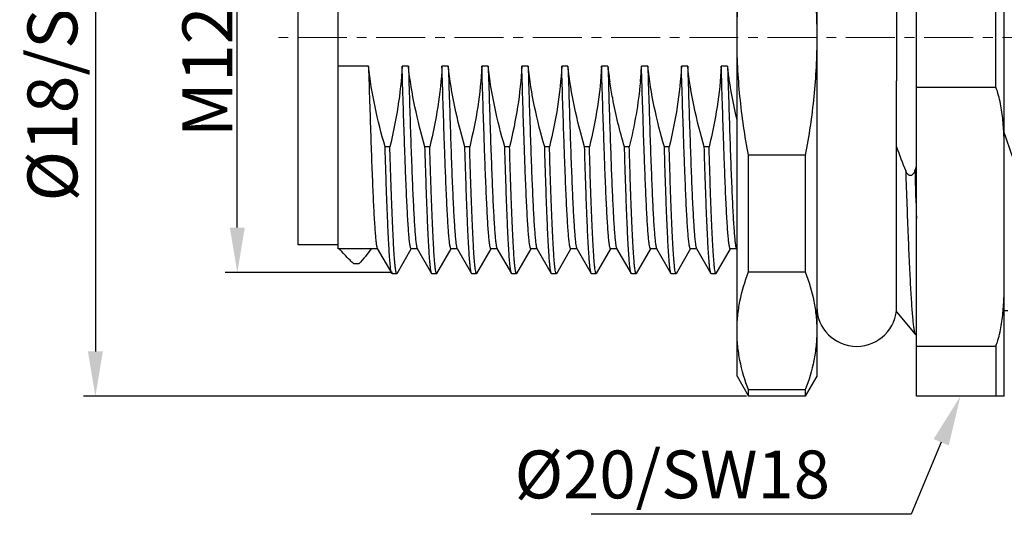
# Model space of a CAD drawing. Units: millimetres. Extents: x 2227 to 2375, y 635 to 742.
# Drawn here: x 2270 to 2295, y 676 to 688 of the extents above; entities that cross this region are included whole.
import ezdxf
from ezdxf import colors
from ezdxf.entities.mleader import LeaderData, LeaderLine
from ezdxf.math import Vec2, Vec3

# ---------------------------------------------------------------- set-up
doc = ezdxf.new("R2010")
doc.units = ezdxf.units.MM
doc.header["$LTSCALE"] = 65.395
doc.header["$PDMODE"] = 3
doc.header["$PDSIZE"] = 8
doc.linetypes.add('CENTER', pattern=[0.6, 0.375, -0.075, 0.075, -0.075])
doc.layers.get('0').update_dxf_attribs({"linetype": 'CONTINUOUS', "lineweight": 30})
doc.layers.get('Defpoints').update_dxf_attribs({"linetype": 'CONTINUOUS'})
doc.layers.add('center', color=1, linetype='CENTER', lineweight=0)
doc.layers.add('Dim', color=3, linetype='CONTINUOUS', lineweight=15)
doc.styles.add('Romans字体', font='romans.shx', dxfattribs={"width": 0.75})
doc.dimstyles.new('01', dxfattribs={"dimscale": 0.25, "dimtxt": 5, "dimasz": 4.5, "dimexe": 1.2, "dimexo": 0.2, "dimgap": 0.5, "dimtad": 1, "dimdsep": 46, "dimtxsty": 'Romans字体', "dimcen": 0, "dimclrd": 1, "dimclre": 6, "dimclrt": 4, "dimazin": 2, "dimtfac": 1, "dimtofl": 0, "dimtmove": 0, "dimatfit": 3, "dimfxl": 1, "dimtolj": 1, "dimtzin": 0, "dimarcsym": 0})

# ---------------------------------------------------------------- blocks, each defined once
blk = doc.blocks.new('*D15')
at = {"layer": 'Defpoints', "color": 0, "lineweight": 5, "transparency": 16777216}
for p in [(2275.295, 693.765), (2278.733, 693.765), (2279.233, 681.915)]:
    blk.add_point(p, dxfattribs=at)
at = {"layer": 'Dim', "color": 6, "lineweight": -2, "transparency": 16777216}
for p, q in [((2278.683, 693.765), (2274.995, 693.765)), ((2279.183, 681.915), (2274.995, 681.915))]:
    blk.add_line(p, q, dxfattribs=at)
at = {"layer": 'Dim', "color": 1, "lineweight": -2, "transparency": 16777216}
blk.add_line((2275.295, 683.04), (2275.295, 692.64), dxfattribs=at)
at = {"layer": 'Dim', "color": 1, "lineweight": 5, "transparency": 16777216}
for points in [[(2275.108, 692.64), (2275.483, 692.64), (2275.295, 693.765)], [(2275.108, 683.04), (2275.483, 683.04), (2275.295, 681.915)]]:
    blk.add_solid(points, dxfattribs=at)
at = {"layer": 'Dim', "color": 4, "transparency": 16777216, "insert": (2274.545, 687.84), "char_height": 1.25, "attachment_point": 5, "rotation": 90, "style": 'Romans字体'}
blk.add_mtext('\\A1;M12x1', dxfattribs=at)
blk = doc.blocks.new('*D21')
at = {"layer": 'Defpoints', "color": 0, "lineweight": 5, "transparency": 16777216}
for p in [(2288.109, 696.809), (2271.738, 678.809), (2288.109, 678.809)]:
    blk.add_point(p, dxfattribs=at)
at = {"layer": 'Dim', "color": 6, "lineweight": -2, "transparency": 16777216}
for p, q in [((2288.059, 696.809), (2271.438, 696.809)), ((2288.059, 678.809), (2271.438, 678.809))]:
    blk.add_line(p, q, dxfattribs=at)
at = {"layer": 'Dim', "color": 1, "lineweight": -2, "transparency": 16777216}
blk.add_line((2271.738, 695.684), (2271.738, 679.934), dxfattribs=at)
at = {"layer": 'Dim', "color": 1, "lineweight": 5, "transparency": 16777216}
for points in [[(2271.551, 695.684), (2271.926, 695.684), (2271.738, 696.809)], [(2271.551, 679.934), (2271.926, 679.934), (2271.738, 678.809)]]:
    blk.add_solid(points, dxfattribs=at)
at = {"layer": 'Dim', "color": 4, "transparency": 16777216, "insert": (2270.661, 687.809), "char_height": 1.25, "attachment_point": 5, "rotation": 90, "style": 'Romans字体'}
blk.add_mtext('\\A1;%%C18/SW17', dxfattribs=at)

msp = doc.modelspace()

# ---------------------------------------------------------------- linework, layer by layer
for p, q in [((2292.3204, 678.8093), (2292.3204, 696.8093)), ((2294.5204, 678.8093), (2294.5204, 696.8093)), ((2287.8204, 679.3093), (2287.8204, 696.3093)), ((2289.8204, 696.3093), (2289.8204, 679.3093)), ((2276.8204, 682.6093), (2276.8204, 693.0092)), ((2277.8204, 682.5093), (2277.8204, 693.1093)), ((2294.3104, 686.5569), (2294.3104, 689.0617)), ((2291.8204, 688.8639), (2291.8204, 686.7157)), ((2278.5839, 687.083), (2277.8204, 687.083)), ((2279.5839, 687.083), (2279.4256, 687.083)), ((2280.5839, 687.083), (2280.4256, 687.083)), ((2281.5839, 687.083), (2281.4256, 687.083)), ((2282.5839, 687.083), (2282.4256, 687.083)), ((2283.5839, 687.083), (2283.4256, 687.083)), ((2284.5839, 687.083), (2284.4256, 687.083)), ((2284.5839, 687.083), (2284.5954, 686.7074)), ((2285.5839, 687.083), (2285.4256, 687.083)), ((2285.4371, 686.7074), (2285.4256, 687.083)), ((2286.5839, 687.083), (2286.4256, 687.083)), ((2287.5839, 687.083), (2287.4256, 687.083)), ((2291.8204, 680.9243), (2291.8204, 686.7157)), ((2292.3204, 686.5569), (2294.3104, 686.5569)), ((2279.1196, 685.0629), (2278.9996, 685.0629)), ((2280.1196, 685.0629), (2279.9996, 685.0629)), ((2281.1196, 685.0629), (2280.9996, 685.0629)), ((2282.1196, 685.0629), (2281.9996, 685.0629)), ((2283.1196, 685.0629), (2282.9996, 685.0629)), ((2284.1196, 685.0629), (2283.9996, 685.0629)), ((2285.1196, 685.0629), (2284.9996, 685.0629)), ((2286.1196, 685.0629), (2285.9996, 685.0629)), ((2287.1196, 685.0629), (2286.9996, 685.0629)), ((2289.5317, 684.8513), (2288.1091, 684.8513)), ((2288.1091, 681.9271), (2288.1091, 684.8513)), ((2289.5317, 684.8513), (2289.5317, 681.9271)), ((2277.8204, 682.6093), (2276.8204, 682.6093)), ((2278.8079, 682.5093), (2277.8204, 682.5093)), ((2278.8038, 682.5165), (2279.1655, 681.8907)), ((2279.3003, 681.8907), (2279.6568, 682.5075)), ((2279.8079, 682.5093), (2279.6537, 682.5093)), ((2279.8038, 682.5165), (2280.1655, 681.8907)), ((2280.3003, 681.8907), (2280.6568, 682.5075)), ((2280.8079, 682.5093), (2280.6537, 682.5093)), ((2280.8038, 682.5165), (2281.1655, 681.8907)), ((2281.3003, 681.8907), (2281.6568, 682.5075)), ((2281.8079, 682.5093), (2281.6537, 682.5093)), ((2281.8038, 682.5165), (2282.1655, 681.8907)), ((2282.3003, 681.8907), (2282.6568, 682.5075)), ((2282.8079, 682.5093), (2282.6537, 682.5093)), ((2282.8038, 682.5165), (2283.1655, 681.8907)), ((2283.3003, 681.8907), (2283.6568, 682.5075)), ((2283.8079, 682.5093), (2283.6537, 682.5093)), ((2283.8038, 682.5165), (2284.1655, 681.8907)), ((2284.3003, 681.8907), (2284.6568, 682.5075)), ((2284.8079, 682.5093), (2284.6537, 682.5093)), ((2284.8038, 682.5165), (2285.1655, 681.8907)), ((2285.3003, 681.8907), (2285.6568, 682.5075)), ((2285.8079, 682.5093), (2285.6537, 682.5093)), ((2285.8038, 682.5165), (2286.1655, 681.8907)), ((2286.3003, 681.8907), (2286.6568, 682.5075)), ((2286.8079, 682.5093), (2286.6537, 682.5093)), ((2286.8038, 682.5165), (2287.1655, 681.8907)), ((2287.3003, 681.8907), (2287.6568, 682.5075)), ((2287.8079, 682.5093), (2287.6537, 682.5093)), ((2287.8038, 682.5165), (2287.8204, 682.4877)), ((2278.3387, 682.128), (2278.2187, 682.128)), ((2288.1091, 681.9271), (2289.5317, 681.9271)), ((2279.1729, 681.8843), (2279.1655, 681.8907)), ((2279.1729, 681.8843), (2279.2929, 681.8843)), ((2279.3003, 681.8907), (2279.2929, 681.8843)), ((2280.1729, 681.8843), (2280.1655, 681.8907)), ((2280.1729, 681.8843), (2280.2929, 681.8843)), ((2280.3003, 681.8907), (2280.2929, 681.8843)), ((2281.1729, 681.8843), (2281.1655, 681.8907)), ((2281.1729, 681.8843), (2281.2929, 681.8843)), ((2281.3003, 681.8907), (2281.2929, 681.8843)), ((2282.1729, 681.8843), (2282.1655, 681.8907)), ((2282.1729, 681.8843), (2282.2929, 681.8843)), ((2282.3003, 681.8907), (2282.2929, 681.8843)), ((2283.1729, 681.8843), (2283.1655, 681.8907)), ((2283.1729, 681.8843), (2283.2929, 681.8843)), ((2283.3003, 681.8907), (2283.2929, 681.8843)), ((2284.1729, 681.8843), (2284.1655, 681.8907)), ((2284.1729, 681.8843), (2284.2929, 681.8843)), ((2284.3003, 681.8907), (2284.2929, 681.8843)), ((2285.1729, 681.8843), (2285.1655, 681.8907)), ((2285.1729, 681.8843), (2285.2929, 681.8843)), ((2285.3003, 681.8907), (2285.2929, 681.8843)), ((2286.1729, 681.8843), (2286.1655, 681.8907)), ((2286.1729, 681.8843), (2286.2929, 681.8843)), ((2286.3003, 681.8907), (2286.2929, 681.8843)), ((2287.1729, 681.8843), (2287.1655, 681.8907)), ((2287.1729, 681.8843), (2287.2929, 681.8843)), ((2287.3003, 681.8907), (2287.2929, 681.8843)), ((2291.8204, 680.9243), (2292.2878, 680.3677)), ((2294.5204, 680.9593), (2294.611, 680.9593)), ((2292.3204, 680.0617), (2294.3104, 680.0617)), ((2294.3104, 680.0617), (2294.3104, 678.8093)), ((2287.8204, 679.3093), (2288.1091, 678.8093)), ((2289.8204, 679.3093), (2289.5317, 678.8093)), ((2289.5317, 678.9691), (2288.1091, 678.9691)), ((2288.1091, 678.8093), (2288.1091, 678.9691)), ((2289.5317, 678.9691), (2289.5317, 678.8093)), ((2289.5317, 678.8093), (2288.1091, 678.8093)), ((2294.5204, 678.8093), (2292.3204, 678.8093))]:
    msp.add_line(p, q)
msp.add_lwpolyline([(2292.2878, 680.3678), (2292.3148, 680.3421), (2292.3204, 680.3396)])
for centre, radius, start, end in [((2294.4686, 688.1611), 9.9433, 186.22454, 188.48846), ((2276.0125, 687.5491), 9.4247, 354.79088, 357.16559), ((2304.4029, 689.4654), 13.3307, 199.28755, 202.05977), ((2280.4148, 688.6189), 12.5714, 340.67505, 341.28514), ((2588.7414, 694.4322), 296.6312, 181.926786, 182.15712), ((2290.8204, 681.0593), 1, 180, 0)]:
    msp.add_arc(centre, radius, start, end)
for points, knots in [([(2287.8204, 687.8093), (2287.8204, 688.3052), (2287.8709, 689.2977), (2288.0166, 690.2801), (2288.1091, 690.7674)], [0, 0, 0, 0, 0.4999859, 1, 1, 1, 1]), ([(2289.5317, 690.7674), (2289.6242, 690.2801), (2289.7699, 689.2977), (2289.8204, 688.3052), (2289.8204, 687.8093)], [0, 0, 0, 0, 0.5000141, 1, 1, 1, 1]), ([(2288.1091, 684.8513), (2288.0166, 685.3385), (2287.8709, 686.321), (2287.8204, 687.3134), (2287.8204, 687.8093)], [0, 0, 0, 0, 0.5000141, 1, 1, 1, 1]), ([(2289.8204, 687.8093), (2289.8204, 687.3134), (2289.7699, 686.321), (2289.6242, 685.3385), (2289.5317, 684.8513)], [0, 0, 0, 0, 0.4999859, 1, 1, 1, 1]), ([(2278.9996, 685.0629), (2278.9033, 685.3932), (2278.7326, 686.0606), (2278.6212, 686.741), (2278.5839, 687.083)], [0, 0, 0, 0, 0.5000354, 1, 1, 1, 1]), ([(2278.5839, 687.083), (2278.5929, 686.786), (2278.6107, 686.2078), (2278.6377, 685.3731), (2278.6608, 684.7186), (2278.6796, 684.2374), (2278.6932, 683.9146), (2278.7068, 683.6208), (2278.7204, 683.3582), (2278.734, 683.1288), (2278.7475, 682.9342), (2278.7592, 682.7946), (2278.7689, 682.7014), (2278.7757, 682.6456), (2278.7824, 682.5995), (2278.789, 682.563), (2278.7956, 682.5362), (2278.8008, 682.5217), (2278.8038, 682.5165)], [0, 0, 0, 0, 0.1949075, 0.3792954, 0.5477034, 0.624326, 0.6951218, 0.7595685, 0.817184, 0.867548, 0.9102845, 0.9450909, 0.9594385, 0.9717189, 0.9819158, 0.9900175, 0.99603, 1, 1, 1, 1]), ([(2279.4256, 687.083), (2279.4088, 686.7425), (2279.3371, 686.063), (2279.2004, 685.3941), (2279.1196, 685.0629)], [0, 0, 0, 0, 0.4999662, 1, 1, 1, 1]), ([(2279.6537, 682.5093), (2279.6508, 682.5093), (2279.6464, 682.5143), (2279.6426, 682.5219), (2279.6373, 682.5361), (2279.6313, 682.5604), (2279.6244, 682.5975), (2279.6174, 682.6451), (2279.6073, 682.7289), (2279.5951, 682.8591), (2279.5811, 683.0448), (2279.5671, 683.2688), (2279.5531, 683.5291), (2279.539, 683.8238), (2279.5248, 684.1504), (2279.5107, 684.5063), (2279.4965, 684.8888), (2279.4771, 685.4426), (2279.4533, 686.1766), (2279.435, 686.775), (2279.4256, 687.083)], [0, 0, 0, 0, 0.0019399, 0.0035842, 0.0057549, 0.011743, 0.0199725, 0.0304527, 0.0431709, 0.0752434, 0.1159638, 0.1650193, 0.2220206, 0.2865201, 0.3579976, 0.4358876, 0.5195651, 0.6083613, 0.7984169, 1, 1, 1, 1]), ([(2279.9996, 685.0629), (2279.9033, 685.3932), (2279.7326, 686.0606), (2279.6212, 686.741), (2279.5839, 687.083)], [0, 0, 0, 0, 0.5000354, 1, 1, 1, 1]), ([(2279.5839, 687.083), (2279.5929, 686.786), (2279.6107, 686.2078), (2279.6377, 685.3731), (2279.6608, 684.7186), (2279.6796, 684.2374), (2279.6932, 683.9146), (2279.7068, 683.6208), (2279.7204, 683.3582), (2279.734, 683.1288), (2279.7475, 682.9342), (2279.7592, 682.7946), (2279.7689, 682.7014), (2279.7757, 682.6456), (2279.7824, 682.5995), (2279.789, 682.563), (2279.7956, 682.5362), (2279.8008, 682.5217), (2279.8038, 682.5165)], [0, 0, 0, 0, 0.1949075, 0.3792954, 0.5477034, 0.624326, 0.6951218, 0.7595685, 0.817184, 0.867548, 0.9102845, 0.9450909, 0.9594385, 0.9717189, 0.9819158, 0.9900175, 0.99603, 1, 1, 1, 1]), ([(2280.4256, 687.083), (2280.4088, 686.7425), (2280.3371, 686.063), (2280.2004, 685.3941), (2280.1196, 685.0629)], [0, 0, 0, 0, 0.4999662, 1, 1, 1, 1]), ([(2280.6537, 682.5093), (2280.6508, 682.5093), (2280.6464, 682.5143), (2280.6426, 682.5219), (2280.6373, 682.5361), (2280.6313, 682.5604), (2280.6244, 682.5975), (2280.6174, 682.6451), (2280.6073, 682.7289), (2280.5951, 682.8591), (2280.5811, 683.0448), (2280.5671, 683.2688), (2280.5531, 683.5291), (2280.539, 683.8238), (2280.5248, 684.1504), (2280.5107, 684.5063), (2280.4965, 684.8888), (2280.4771, 685.4426), (2280.4533, 686.1766), (2280.435, 686.775), (2280.4256, 687.083)], [0, 0, 0, 0, 0.0019399, 0.0035842, 0.0057549, 0.011743, 0.0199725, 0.0304527, 0.0431709, 0.0752434, 0.1159638, 0.1650193, 0.2220206, 0.2865201, 0.3579976, 0.4358876, 0.5195651, 0.6083613, 0.7984169, 1, 1, 1, 1]), ([(2280.9996, 685.0629), (2280.9033, 685.3932), (2280.7326, 686.0606), (2280.6212, 686.741), (2280.5839, 687.083)], [0, 0, 0, 0, 0.5000352, 1, 1, 1, 1]), ([(2280.5839, 687.083), (2280.5929, 686.786), (2280.6107, 686.2078), (2280.6377, 685.3731), (2280.6608, 684.7186), (2280.6796, 684.2374), (2280.6932, 683.9146), (2280.7068, 683.6208), (2280.7204, 683.3582), (2280.734, 683.1288), (2280.7475, 682.9342), (2280.7592, 682.7946), (2280.7689, 682.7014), (2280.7757, 682.6456), (2280.7824, 682.5995), (2280.789, 682.563), (2280.7956, 682.5362), (2280.8008, 682.5217), (2280.8038, 682.5165)], [0, 0, 0, 0, 0.1949075, 0.3792954, 0.5477034, 0.624326, 0.6951218, 0.7595685, 0.8171841, 0.867548, 0.9102845, 0.9450909, 0.9594385, 0.9717189, 0.9819158, 0.9900175, 0.9960301, 1, 1, 1, 1]), ([(2281.4256, 687.083), (2281.4088, 686.7425), (2281.3371, 686.063), (2281.2004, 685.3941), (2281.1196, 685.0629)], [0, 0, 0, 0, 0.4999663, 1, 1, 1, 1]), ([(2281.6537, 682.5093), (2281.6508, 682.5093), (2281.6464, 682.5143), (2281.6426, 682.5219), (2281.6373, 682.5361), (2281.6313, 682.5604), (2281.6244, 682.5975), (2281.6174, 682.6451), (2281.6073, 682.7289), (2281.5951, 682.8591), (2281.5811, 683.0448), (2281.5671, 683.2688), (2281.5531, 683.5291), (2281.539, 683.8238), (2281.5248, 684.1504), (2281.5107, 684.5063), (2281.4965, 684.8888), (2281.4771, 685.4426), (2281.4533, 686.1766), (2281.435, 686.775), (2281.4256, 687.083)], [0, 0, 0, 0, 0.0019399, 0.0035842, 0.0057549, 0.011743, 0.0199725, 0.0304527, 0.0431709, 0.0752434, 0.1159638, 0.1650193, 0.2220206, 0.2865201, 0.3579976, 0.4358876, 0.5195651, 0.6083613, 0.7984169, 1, 1, 1, 1]), ([(2281.9996, 685.0629), (2281.9033, 685.3932), (2281.7326, 686.0606), (2281.6212, 686.741), (2281.5839, 687.083)], [0, 0, 0, 0, 0.5000287, 1, 1, 1, 1]), ([(2281.5839, 687.083), (2281.5929, 686.786), (2281.6107, 686.2078), (2281.6377, 685.3731), (2281.6608, 684.7186), (2281.6796, 684.2374), (2281.6932, 683.9146), (2281.7068, 683.6208), (2281.7204, 683.3582), (2281.734, 683.1288), (2281.7475, 682.9342), (2281.7592, 682.7946), (2281.7689, 682.7014), (2281.7757, 682.6456), (2281.7824, 682.5995), (2281.789, 682.563), (2281.7956, 682.5362), (2281.8008, 682.5217), (2281.8038, 682.5165)], [0, 0, 0, 0, 0.1949075, 0.3792953, 0.5477034, 0.624326, 0.6951218, 0.7595685, 0.817184, 0.867548, 0.9102845, 0.9450909, 0.9594385, 0.9717189, 0.9819158, 0.9900175, 0.99603, 1, 1, 1, 1]), ([(2282.4256, 687.083), (2282.4088, 686.7425), (2282.3371, 686.063), (2282.2004, 685.3941), (2282.1196, 685.0629)], [0, 0, 0, 0, 0.4999732, 1, 1, 1, 1]), ([(2282.6537, 682.5093), (2282.6508, 682.5093), (2282.6464, 682.5143), (2282.6426, 682.5219), (2282.6373, 682.5361), (2282.6313, 682.5604), (2282.6244, 682.5975), (2282.6174, 682.6451), (2282.6073, 682.7289), (2282.5951, 682.8591), (2282.5811, 683.0448), (2282.5671, 683.2688), (2282.5531, 683.5291), (2282.539, 683.8238), (2282.5248, 684.1504), (2282.5107, 684.5063), (2282.4965, 684.8888), (2282.4771, 685.4426), (2282.4533, 686.1766), (2282.435, 686.775), (2282.4256, 687.083)], [0, 0, 0, 0, 0.0019399, 0.0035842, 0.0057549, 0.011743, 0.0199725, 0.0304527, 0.0431709, 0.0752434, 0.1159638, 0.1650193, 0.2220206, 0.2865201, 0.3579976, 0.4358876, 0.5195651, 0.6083613, 0.7984169, 1, 1, 1, 1]), ([(2282.9996, 685.0629), (2282.9033, 685.3932), (2282.7326, 686.0606), (2282.6212, 686.741), (2282.5839, 687.083)], [0, 0, 0, 0, 0.5000354, 1, 1, 1, 1]), ([(2282.5839, 687.083), (2282.5929, 686.786), (2282.6107, 686.2078), (2282.6377, 685.3731), (2282.6608, 684.7186), (2282.6796, 684.2374), (2282.6932, 683.9146), (2282.7068, 683.6208), (2282.7204, 683.3582), (2282.734, 683.1288), (2282.7475, 682.9342), (2282.7592, 682.7946), (2282.7689, 682.7014), (2282.7757, 682.6456), (2282.7824, 682.5995), (2282.789, 682.563), (2282.7956, 682.5362), (2282.8008, 682.5217), (2282.8038, 682.5165)], [0, 0, 0, 0, 0.1949075, 0.3792954, 0.5477034, 0.624326, 0.6951218, 0.7595685, 0.817184, 0.867548, 0.9102845, 0.9450909, 0.9594385, 0.9717189, 0.9819158, 0.9900175, 0.99603, 1, 1, 1, 1]), ([(2283.4256, 687.083), (2283.4088, 686.7425), (2283.3371, 686.063), (2283.2004, 685.3941), (2283.1196, 685.0629)], [0, 0, 0, 0, 0.4999662, 1, 1, 1, 1]), ([(2283.6537, 682.5093), (2283.6508, 682.5093), (2283.6464, 682.5143), (2283.6426, 682.5219), (2283.6373, 682.5361), (2283.6313, 682.5604), (2283.6244, 682.5975), (2283.6174, 682.6451), (2283.6073, 682.7289), (2283.5951, 682.8591), (2283.5811, 683.0448), (2283.5671, 683.2688), (2283.5531, 683.5291), (2283.539, 683.8238), (2283.5248, 684.1504), (2283.5107, 684.5063), (2283.4965, 684.8888), (2283.4771, 685.4426), (2283.4533, 686.1766), (2283.435, 686.775), (2283.4256, 687.083)], [0, 0, 0, 0, 0.0019399, 0.0035842, 0.0057549, 0.011743, 0.0199725, 0.0304527, 0.0431709, 0.0752434, 0.1159638, 0.1650193, 0.2220206, 0.2865201, 0.3579976, 0.4358876, 0.5195651, 0.6083613, 0.7984169, 1, 1, 1, 1]), ([(2283.9996, 685.0629), (2283.9033, 685.3932), (2283.7326, 686.0606), (2283.6212, 686.741), (2283.5839, 687.083)], [0, 0, 0, 0, 0.5000274, 1, 1, 1, 1]), ([(2283.5839, 687.083), (2283.5929, 686.786), (2283.6107, 686.2078), (2283.6377, 685.3731), (2283.6608, 684.7186), (2283.6796, 684.2374), (2283.6932, 683.9146), (2283.7068, 683.6208), (2283.7204, 683.3582), (2283.734, 683.1288), (2283.7475, 682.9342), (2283.7592, 682.7946), (2283.7689, 682.7014), (2283.7757, 682.6456), (2283.7824, 682.5995), (2283.789, 682.563), (2283.7956, 682.5362), (2283.8008, 682.5217), (2283.8038, 682.5165)], [0, 0, 0, 0, 0.1949075, 0.3792954, 0.5477034, 0.624326, 0.6951218, 0.7595685, 0.817184, 0.867548, 0.9102845, 0.9450909, 0.9594385, 0.9717189, 0.9819158, 0.9900175, 0.99603, 1, 1, 1, 1]), ([(2284.4256, 687.083), (2284.4088, 686.7425), (2284.3371, 686.063), (2284.2004, 685.3941), (2284.1196, 685.0629)], [0, 0, 0, 0, 0.4999739, 1, 1, 1, 1]), ([(2284.6537, 682.5093), (2284.6508, 682.5093), (2284.6464, 682.5143), (2284.6426, 682.5219), (2284.6373, 682.5361), (2284.6313, 682.5604), (2284.6244, 682.5975), (2284.6174, 682.6451), (2284.6073, 682.7289), (2284.5951, 682.8591), (2284.5811, 683.0448), (2284.5671, 683.2688), (2284.5531, 683.5291), (2284.539, 683.8238), (2284.5248, 684.1504), (2284.5107, 684.5063), (2284.4965, 684.8888), (2284.4771, 685.4426), (2284.4533, 686.1766), (2284.435, 686.775), (2284.4256, 687.083)], [0, 0, 0, 0, 0.0019399, 0.0035842, 0.0057549, 0.011743, 0.0199725, 0.0304527, 0.0431709, 0.0752434, 0.1159638, 0.1650193, 0.2220206, 0.2865201, 0.3579976, 0.4358876, 0.5195651, 0.6083613, 0.7984169, 1, 1, 1, 1]), ([(2285.9996, 685.0629), (2285.9033, 685.3932), (2285.7326, 686.0606), (2285.6212, 686.741), (2285.5839, 687.083)], [0, 0, 0, 0, 0.5000291, 1, 1, 1, 1]), ([(2285.5839, 687.083), (2285.5929, 686.786), (2285.6107, 686.2078), (2285.6377, 685.3731), (2285.6608, 684.7186), (2285.6796, 684.2374), (2285.6932, 683.9146), (2285.7068, 683.6208), (2285.7204, 683.3582), (2285.734, 683.1288), (2285.7475, 682.9342), (2285.7592, 682.7946), (2285.7689, 682.7014), (2285.7757, 682.6456), (2285.7824, 682.5995), (2285.789, 682.563), (2285.7956, 682.5362), (2285.8008, 682.5217), (2285.8038, 682.5165)], [0, 0, 0, 0, 0.1949075, 0.3792954, 0.5477034, 0.624326, 0.6951218, 0.7595685, 0.817184, 0.867548, 0.9102845, 0.9450909, 0.9594385, 0.9717189, 0.9819158, 0.9900175, 0.99603, 1, 1, 1, 1]), ([(2286.4256, 687.083), (2286.4088, 686.7425), (2286.3371, 686.063), (2286.2004, 685.3941), (2286.1196, 685.0629)], [0, 0, 0, 0, 0.4999662, 1, 1, 1, 1]), ([(2286.6537, 682.5093), (2286.6508, 682.5093), (2286.6464, 682.5143), (2286.6426, 682.5219), (2286.6373, 682.5361), (2286.6313, 682.5604), (2286.6244, 682.5975), (2286.6174, 682.6451), (2286.6073, 682.7289), (2286.5951, 682.8591), (2286.5811, 683.0448), (2286.5671, 683.2688), (2286.5531, 683.5291), (2286.539, 683.8238), (2286.5248, 684.1504), (2286.5107, 684.5063), (2286.4965, 684.8888), (2286.4771, 685.4426), (2286.4533, 686.1766), (2286.435, 686.775), (2286.4256, 687.083)], [0, 0, 0, 0, 0.0019399, 0.0035842, 0.0057549, 0.011743, 0.0199725, 0.0304527, 0.0431709, 0.0752434, 0.1159638, 0.1650193, 0.2220206, 0.2865201, 0.3579976, 0.4358876, 0.5195651, 0.6083613, 0.7984169, 1, 1, 1, 1]), ([(2286.9996, 685.0629), (2286.9033, 685.3932), (2286.7326, 686.0606), (2286.6212, 686.741), (2286.5839, 687.083)], [0, 0, 0, 0, 0.5000289, 1, 1, 1, 1]), ([(2286.5839, 687.083), (2286.5929, 686.786), (2286.6107, 686.2078), (2286.6377, 685.3731), (2286.6608, 684.7186), (2286.6796, 684.2374), (2286.6932, 683.9146), (2286.7068, 683.6208), (2286.7204, 683.3582), (2286.734, 683.1288), (2286.7475, 682.9342), (2286.7592, 682.7946), (2286.7689, 682.7014), (2286.7757, 682.6456), (2286.7824, 682.5995), (2286.789, 682.563), (2286.7956, 682.5362), (2286.8008, 682.5217), (2286.8038, 682.5165)], [0, 0, 0, 0, 0.1949075, 0.3792954, 0.5477034, 0.624326, 0.6951218, 0.7595685, 0.817184, 0.867548, 0.9102845, 0.9450909, 0.9594385, 0.9717189, 0.9819158, 0.9900175, 0.99603, 1, 1, 1, 1]), ([(2287.4256, 687.083), (2287.4088, 686.7425), (2287.3371, 686.063), (2287.2004, 685.3941), (2287.1196, 685.0629)], [0, 0, 0, 0, 0.4999693, 1, 1, 1, 1]), ([(2287.6537, 682.5093), (2287.6508, 682.5093), (2287.6464, 682.5143), (2287.6426, 682.5219), (2287.6373, 682.5361), (2287.6313, 682.5604), (2287.6244, 682.5975), (2287.6174, 682.6451), (2287.6073, 682.7289), (2287.5951, 682.8591), (2287.5811, 683.0448), (2287.5671, 683.2688), (2287.5531, 683.5291), (2287.539, 683.8238), (2287.5248, 684.1504), (2287.5107, 684.5063), (2287.4965, 684.8888), (2287.4771, 685.4426), (2287.4533, 686.1766), (2287.435, 686.775), (2287.4256, 687.083)], [0, 0, 0, 0, 0.0019385, 0.0035828, 0.0057542, 0.0117437, 0.0199721, 0.0304513, 0.0431709, 0.0752422, 0.1159642, 0.1650182, 0.2220207, 0.2865194, 0.3579974, 0.4358873, 0.5195642, 0.6083611, 0.7984164, 1, 1, 1, 1]), ([(2287.8204, 685.7379), (2287.7413, 686.0701), (2287.6535, 686.5179), (2287.5963, 686.9698), (2287.5839, 687.083)], [0, 0, 0, 0, 0.7499436, 1, 1, 1, 1]), ([(2287.5839, 687.083), (2287.5929, 686.786), (2287.6107, 686.2078), (2287.6377, 685.3731), (2287.6608, 684.7186), (2287.6796, 684.2374), (2287.6932, 683.9146), (2287.7068, 683.6208), (2287.7204, 683.3582), (2287.734, 683.1288), (2287.7474, 682.9342), (2287.7592, 682.7946), (2287.7689, 682.7014), (2287.7757, 682.6456), (2287.7824, 682.5995), (2287.789, 682.563), (2287.7956, 682.5362), (2287.8007, 682.5217), (2287.8038, 682.5165)], [0, 0, 0, 0, 0.194907, 0.3792919, 0.547699, 0.6243217, 0.6951176, 0.7595635, 0.8171807, 0.8675427, 0.9102826, 0.9450865, 0.9594369, 0.9717183, 0.9819135, 0.9900162, 0.9960313, 1, 1, 1, 1]), ([(2284.5954, 686.7074), (2284.6039, 686.4307), (2284.6206, 685.8946), (2284.6462, 685.1231), (2284.6682, 684.5218), (2284.686, 684.0816), (2284.699, 683.7875), (2284.7119, 683.5202), (2284.7248, 683.2817), (2284.7376, 683.0735), (2284.7504, 682.8969), (2284.7615, 682.7702), (2284.7707, 682.6856), (2284.7771, 682.6349), (2284.7835, 682.5928), (2284.7898, 682.5594), (2284.7961, 682.5348), (2284.8009, 682.5214), (2284.8038, 682.5165)], [0, 0, 0, 0, 0.197765, 0.383239, 0.5514702, 0.6276953, 0.6979722, 0.7618274, 0.8188434, 0.868634, 0.91088, 0.9452995, 0.9595093, 0.97169, 0.9818243, 0.9899083, 0.9959525, 1, 1, 1, 1]), ([(2284.9996, 685.0629), (2284.8827, 685.4641), (2284.7482, 686.0061), (2284.6548, 686.5556), (2284.6342, 686.6934)], [0, 0, 0, 0, 0.7499367, 1, 1, 1, 1]), ([(2285.3982, 686.6934), (2285.3732, 686.4187), (2285.2994, 685.8711), (2285.185, 685.3309), (2285.1196, 685.0629)], [0, 0, 0, 0, 0.499987, 1, 1, 1, 1]), ([(2285.6537, 682.5093), (2285.651, 682.5093), (2285.6468, 682.5137), (2285.6432, 682.5206), (2285.6381, 682.5335), (2285.6324, 682.5554), (2285.6225, 682.6062), (2285.6111, 682.6932), (2285.598, 682.8252), (2285.5848, 682.9933), (2285.5715, 683.1962), (2285.5581, 683.4324), (2285.5447, 683.7004), (2285.5313, 683.998), (2285.5178, 684.3232), (2285.5044, 684.6736), (2285.4859, 685.1838), (2285.4633, 685.8643), (2285.4459, 686.42), (2285.4371, 686.7074)], [0, 0, 0, 0, 0.0019698, 0.0036048, 0.0057535, 0.0116625, 0.0197669, 0.0426003, 0.0741828, 0.1143167, 0.1627235, 0.2190637, 0.2829309, 0.3538698, 0.4313668, 0.514869, 0.6037632, 0.7951447, 1, 1, 1, 1]), ([(2294.5204, 684.8759), (2294.5204, 685.0174), (2294.5169, 685.3004), (2294.4918, 685.7246), (2294.434, 686.1471), (2294.3609, 686.4235), (2294.3104, 686.5569)], [0, 0, 0, 0, 0.2493069, 0.4987162, 0.7485954, 1, 1, 1, 1]), ([(2279.1655, 681.8907), (2279.1633, 681.8945), (2279.1594, 681.9047), (2279.1544, 681.9231), (2279.1494, 681.9478), (2279.142, 681.993), (2279.1331, 682.0649), (2279.123, 682.1694), (2279.1128, 682.2978), (2279.1026, 682.4496), (2279.0923, 682.6241), (2279.0779, 682.9), (2279.0602, 683.2954), (2279.0399, 683.8256), (2279.0194, 684.4233), (2279.0063, 684.8433), (2278.9996, 685.0629)], [0, 0, 0, 0, 0.0041438, 0.0101481, 0.0180609, 0.0278987, 0.0533404, 0.0864054, 0.1269827, 0.1749015, 0.2299696, 0.2919571, 0.4356214, 0.6034557, 0.7926707, 1, 1, 1, 1]), ([(2279.2929, 681.8843), (2279.2908, 681.8843), (2279.2874, 681.8873), (2279.2845, 681.8924), (2279.2804, 681.9015), (2279.2759, 681.9172), (2279.2679, 681.9536), (2279.2588, 682.0161), (2279.2483, 682.1112), (2279.2377, 682.2326), (2279.2271, 682.3797), (2279.2164, 682.552), (2279.2056, 682.7487), (2279.1949, 682.9687), (2279.1799, 683.3059), (2279.1616, 683.7775), (2279.1402, 684.3971), (2279.1265, 684.8339), (2279.1196, 685.0629)], [0, 0, 0, 0, 0.0020107, 0.0036012, 0.0056655, 0.0112979, 0.0189962, 0.0406679, 0.0706849, 0.1089442, 0.1552868, 0.209501, 0.2713495, 0.340542, 0.4167704, 0.5888638, 0.7844937, 1, 1, 1, 1]), ([(2280.1655, 681.8907), (2280.1633, 681.8945), (2280.1594, 681.9047), (2280.1544, 681.9231), (2280.1494, 681.9478), (2280.142, 681.993), (2280.1331, 682.0649), (2280.123, 682.1694), (2280.1128, 682.2978), (2280.1026, 682.4496), (2280.0923, 682.6241), (2280.0779, 682.9), (2280.0602, 683.2954), (2280.0399, 683.8256), (2280.0194, 684.4233), (2280.0063, 684.8433), (2279.9996, 685.0629)], [0, 0, 0, 0, 0.0041438, 0.0101481, 0.0180609, 0.0278987, 0.0533404, 0.0864054, 0.1269827, 0.1749015, 0.2299696, 0.2919571, 0.4356214, 0.6034557, 0.7926707, 1, 1, 1, 1]), ([(2280.2929, 681.8843), (2280.2908, 681.8843), (2280.2874, 681.8873), (2280.2845, 681.8924), (2280.2804, 681.9015), (2280.2759, 681.9172), (2280.2679, 681.9536), (2280.2588, 682.0161), (2280.2483, 682.1112), (2280.2377, 682.2326), (2280.2271, 682.3797), (2280.2164, 682.552), (2280.2056, 682.7487), (2280.1949, 682.9687), (2280.1799, 683.3059), (2280.1616, 683.7775), (2280.1402, 684.3971), (2280.1265, 684.8339), (2280.1196, 685.0629)], [0, 0, 0, 0, 0.0020107, 0.0036012, 0.0056655, 0.0112979, 0.0189962, 0.0406679, 0.0706849, 0.1089442, 0.1552868, 0.209501, 0.2713495, 0.340542, 0.4167704, 0.5888638, 0.7844937, 1, 1, 1, 1]), ([(2281.1655, 681.8907), (2281.1633, 681.8945), (2281.1594, 681.9047), (2281.1544, 681.9231), (2281.1494, 681.9478), (2281.142, 681.993), (2281.1331, 682.0649), (2281.123, 682.1694), (2281.1128, 682.2978), (2281.1026, 682.4496), (2281.0923, 682.6241), (2281.0779, 682.9), (2281.0602, 683.2954), (2281.0399, 683.8256), (2281.0194, 684.4233), (2281.0063, 684.8433), (2280.9996, 685.0629)], [0, 0, 0, 0, 0.0041438, 0.0101481, 0.0180609, 0.0278987, 0.0533404, 0.0864054, 0.1269827, 0.1749015, 0.2299696, 0.2919571, 0.4356214, 0.6034557, 0.7926707, 1, 1, 1, 1]), ([(2281.2929, 681.8843), (2281.2908, 681.8843), (2281.2874, 681.8873), (2281.2845, 681.8924), (2281.2804, 681.9015), (2281.2759, 681.9172), (2281.2679, 681.9536), (2281.2588, 682.0161), (2281.2483, 682.1112), (2281.2377, 682.2326), (2281.2271, 682.3797), (2281.2164, 682.552), (2281.2056, 682.7487), (2281.1949, 682.9687), (2281.1799, 683.3059), (2281.1616, 683.7775), (2281.1402, 684.3971), (2281.1265, 684.8339), (2281.1196, 685.0629)], [0, 0, 0, 0, 0.0020107, 0.0036012, 0.0056655, 0.0112979, 0.0189962, 0.0406679, 0.0706849, 0.1089442, 0.1552868, 0.209501, 0.2713495, 0.340542, 0.4167704, 0.5888638, 0.7844937, 1, 1, 1, 1]), ([(2282.1655, 681.8907), (2282.1633, 681.8945), (2282.1594, 681.9047), (2282.1544, 681.9231), (2282.1494, 681.9478), (2282.142, 681.993), (2282.1331, 682.0649), (2282.123, 682.1694), (2282.1128, 682.2978), (2282.1026, 682.4496), (2282.0923, 682.6241), (2282.0779, 682.9), (2282.0602, 683.2954), (2282.0399, 683.8256), (2282.0194, 684.4233), (2282.0063, 684.8433), (2281.9996, 685.0629)], [0, 0, 0, 0, 0.0041438, 0.0101481, 0.0180609, 0.0278987, 0.0533404, 0.0864054, 0.1269827, 0.1749015, 0.2299696, 0.2919571, 0.4356214, 0.6034557, 0.7926707, 1, 1, 1, 1]), ([(2282.2929, 681.8843), (2282.2908, 681.8843), (2282.2874, 681.8873), (2282.2845, 681.8924), (2282.2804, 681.9015), (2282.2759, 681.9172), (2282.2679, 681.9536), (2282.2588, 682.0161), (2282.2483, 682.1112), (2282.2377, 682.2326), (2282.2271, 682.3797), (2282.2164, 682.552), (2282.2056, 682.7487), (2282.1949, 682.9687), (2282.1799, 683.3059), (2282.1616, 683.7775), (2282.1402, 684.3971), (2282.1265, 684.8339), (2282.1196, 685.0629)], [0, 0, 0, 0, 0.0020107, 0.0036012, 0.0056655, 0.0112979, 0.0189962, 0.0406679, 0.0706849, 0.1089442, 0.1552868, 0.209501, 0.2713495, 0.340542, 0.4167704, 0.5888638, 0.7844937, 1, 1, 1, 1]), ([(2283.1655, 681.8907), (2283.1633, 681.8945), (2283.1594, 681.9047), (2283.1544, 681.9231), (2283.1494, 681.9478), (2283.142, 681.993), (2283.1331, 682.0649), (2283.123, 682.1694), (2283.1128, 682.2978), (2283.1026, 682.4496), (2283.0923, 682.6241), (2283.0779, 682.9), (2283.0602, 683.2954), (2283.0399, 683.8256), (2283.0194, 684.4233), (2283.0063, 684.8433), (2282.9996, 685.0629)], [0, 0, 0, 0, 0.0041438, 0.0101481, 0.0180609, 0.0278987, 0.0533404, 0.0864054, 0.1269827, 0.1749015, 0.2299696, 0.2919571, 0.4356214, 0.6034557, 0.7926707, 1, 1, 1, 1]), ([(2283.2929, 681.8843), (2283.2908, 681.8843), (2283.2874, 681.8873), (2283.2845, 681.8924), (2283.2804, 681.9015), (2283.2759, 681.9172), (2283.2679, 681.9536), (2283.2588, 682.0161), (2283.2483, 682.1112), (2283.2377, 682.2326), (2283.2271, 682.3797), (2283.2164, 682.552), (2283.2056, 682.7487), (2283.1949, 682.9687), (2283.1799, 683.3059), (2283.1616, 683.7775), (2283.1402, 684.3971), (2283.1265, 684.8339), (2283.1196, 685.0629)], [0, 0, 0, 0, 0.0020107, 0.0036012, 0.0056655, 0.0112979, 0.0189962, 0.0406679, 0.0706849, 0.1089442, 0.1552868, 0.209501, 0.2713495, 0.340542, 0.4167704, 0.5888638, 0.7844937, 1, 1, 1, 1]), ([(2284.1655, 681.8907), (2284.1633, 681.8945), (2284.1594, 681.9047), (2284.1544, 681.9231), (2284.1494, 681.9478), (2284.142, 681.993), (2284.1331, 682.0649), (2284.123, 682.1694), (2284.1128, 682.2978), (2284.1026, 682.4496), (2284.0923, 682.6241), (2284.0779, 682.9), (2284.0602, 683.2954), (2284.0399, 683.8256), (2284.0194, 684.4233), (2284.0063, 684.8433), (2283.9996, 685.0629)], [0, 0, 0, 0, 0.0041438, 0.0101481, 0.0180609, 0.0278987, 0.0533404, 0.0864054, 0.1269827, 0.1749015, 0.2299696, 0.2919571, 0.4356214, 0.6034557, 0.7926707, 1, 1, 1, 1]), ([(2284.2929, 681.8843), (2284.2908, 681.8843), (2284.2874, 681.8873), (2284.2845, 681.8924), (2284.2804, 681.9015), (2284.2759, 681.9172), (2284.2679, 681.9536), (2284.2588, 682.0161), (2284.2483, 682.1112), (2284.2377, 682.2326), (2284.2271, 682.3797), (2284.2164, 682.552), (2284.2056, 682.7487), (2284.1949, 682.9687), (2284.1799, 683.3059), (2284.1616, 683.7775), (2284.1402, 684.3971), (2284.1265, 684.8339), (2284.1196, 685.0629)], [0, 0, 0, 0, 0.0020107, 0.0036012, 0.0056655, 0.0112979, 0.0189962, 0.0406679, 0.0706849, 0.1089442, 0.1552868, 0.209501, 0.2713495, 0.340542, 0.4167704, 0.5888638, 0.7844937, 1, 1, 1, 1]), ([(2285.1655, 681.8907), (2285.1633, 681.8945), (2285.1594, 681.9047), (2285.1544, 681.9231), (2285.1494, 681.9478), (2285.142, 681.993), (2285.1331, 682.0649), (2285.123, 682.1694), (2285.1128, 682.2978), (2285.1026, 682.4496), (2285.0923, 682.6241), (2285.0779, 682.9), (2285.0602, 683.2954), (2285.0399, 683.8256), (2285.0194, 684.4233), (2285.0063, 684.8433), (2284.9996, 685.0629)], [0, 0, 0, 0, 0.0041438, 0.0101481, 0.0180609, 0.0278987, 0.0533404, 0.0864054, 0.1269827, 0.1749015, 0.2299696, 0.2919571, 0.4356214, 0.6034557, 0.7926707, 1, 1, 1, 1]), ([(2285.2929, 681.8843), (2285.2908, 681.8843), (2285.2874, 681.8873), (2285.2845, 681.8924), (2285.2804, 681.9015), (2285.2759, 681.9172), (2285.2679, 681.9536), (2285.2588, 682.0161), (2285.2483, 682.1112), (2285.2377, 682.2326), (2285.2271, 682.3797), (2285.2164, 682.552), (2285.2056, 682.7487), (2285.1949, 682.9687), (2285.1799, 683.3059), (2285.1616, 683.7775), (2285.1402, 684.3971), (2285.1265, 684.8339), (2285.1196, 685.0629)], [0, 0, 0, 0, 0.0020107, 0.0036012, 0.0056655, 0.0112979, 0.0189962, 0.0406679, 0.0706849, 0.1089442, 0.1552868, 0.209501, 0.2713495, 0.340542, 0.4167704, 0.5888638, 0.7844937, 1, 1, 1, 1]), ([(2286.1655, 681.8907), (2286.1633, 681.8945), (2286.1594, 681.9047), (2286.1544, 681.9231), (2286.1494, 681.9478), (2286.142, 681.993), (2286.1331, 682.0649), (2286.123, 682.1694), (2286.1128, 682.2978), (2286.1026, 682.4496), (2286.0923, 682.6241), (2286.0779, 682.9), (2286.0602, 683.2954), (2286.0399, 683.8256), (2286.0194, 684.4233), (2286.0063, 684.8433), (2285.9996, 685.0629)], [0, 0, 0, 0, 0.0041438, 0.0101481, 0.0180609, 0.0278987, 0.0533404, 0.0864054, 0.1269827, 0.1749015, 0.2299696, 0.2919571, 0.4356214, 0.6034557, 0.7926707, 1, 1, 1, 1]), ([(2286.2929, 681.8843), (2286.2908, 681.8843), (2286.2874, 681.8873), (2286.2845, 681.8924), (2286.2804, 681.9015), (2286.2759, 681.9172), (2286.2679, 681.9536), (2286.2588, 682.0161), (2286.2483, 682.1112), (2286.2377, 682.2326), (2286.2271, 682.3797), (2286.2164, 682.552), (2286.2056, 682.7487), (2286.1949, 682.9687), (2286.1799, 683.3059), (2286.1616, 683.7775), (2286.1402, 684.3971), (2286.1265, 684.8339), (2286.1196, 685.0629)], [0, 0, 0, 0, 0.0020107, 0.0036012, 0.0056655, 0.0112979, 0.0189962, 0.0406679, 0.0706849, 0.1089442, 0.1552868, 0.209501, 0.2713495, 0.340542, 0.4167704, 0.5888638, 0.7844937, 1, 1, 1, 1]), ([(2287.1655, 681.8907), (2287.1633, 681.8945), (2287.1594, 681.9047), (2287.1544, 681.9231), (2287.1494, 681.9478), (2287.142, 681.993), (2287.1331, 682.0649), (2287.123, 682.1694), (2287.1128, 682.2978), (2287.1026, 682.4496), (2287.0923, 682.6241), (2287.0779, 682.9), (2287.0602, 683.2954), (2287.0399, 683.8256), (2287.0194, 684.4233), (2287.0063, 684.8433), (2286.9996, 685.0629)], [0, 0, 0, 0, 0.0041438, 0.0101481, 0.0180609, 0.0278987, 0.0533404, 0.0864054, 0.1269827, 0.1749015, 0.2299696, 0.2919571, 0.4356214, 0.6034557, 0.7926707, 1, 1, 1, 1]), ([(2287.2929, 681.8843), (2287.2908, 681.8843), (2287.2874, 681.8873), (2287.2845, 681.8924), (2287.2804, 681.9015), (2287.2759, 681.9172), (2287.2679, 681.9536), (2287.2588, 682.0161), (2287.2483, 682.1112), (2287.2377, 682.2326), (2287.2271, 682.3797), (2287.2164, 682.552), (2287.2056, 682.7487), (2287.1949, 682.9687), (2287.1799, 683.3059), (2287.1616, 683.7775), (2287.1402, 684.3971), (2287.1265, 684.8339), (2287.1196, 685.0629)], [0, 0, 0, 0, 0.0020107, 0.0036012, 0.0056655, 0.0112979, 0.0189962, 0.0406679, 0.0706849, 0.1089442, 0.1552868, 0.209501, 0.2713495, 0.340542, 0.4167704, 0.5888638, 0.7844937, 1, 1, 1, 1]), ([(2292.2779, 684.4587), (2292.2731, 684.4451), (2292.262, 684.4184), (2292.2428, 684.3875), (2292.2232, 684.3661), (2292.206, 684.3526), (2292.1862, 684.3431), (2292.1642, 684.3402), (2292.1425, 684.3443), (2292.1166, 684.3577), (2292.09, 684.383), (2292.0659, 684.4191), (2292.0535, 684.4453), (2292.0481, 684.4587)], [0, 0, 0, 0, 0.1248475, 0.2496667, 0.3121778, 0.3748852, 0.4374852, 0.5002064, 0.5628025, 0.625523, 0.7502932, 0.875142, 1, 1, 1, 1]), ([(2292.0481, 684.4587), (2292.0577, 684.1736), (2292.0767, 683.6283), (2292.1062, 682.8524), (2292.1316, 682.2588), (2292.1523, 681.8314), (2292.1672, 681.5498), (2292.182, 681.296), (2292.1968, 681.0713), (2292.2116, 680.8766), (2292.2263, 680.7127), (2292.2391, 680.5958), (2292.2497, 680.5184), (2292.2571, 680.4723), (2292.2644, 680.4344), (2292.2717, 680.4047), (2292.2789, 680.3831), (2292.2845, 680.3716), (2292.2878, 680.3678)], [0, 0, 0, 0, 0.2086096, 0.398992, 0.5677594, 0.6430881, 0.7119266, 0.7739684, 0.828945, 0.8766129, 0.9167711, 0.9492523, 0.9625759, 0.9739426, 0.9833481, 0.9907973, 0.9963192, 1, 1, 1, 1]), ([(2278.2187, 682.128), (2278.1855, 682.1591), (2278.0583, 682.281), (2277.9369, 682.4092), (2277.8529, 682.5092)], [0, 0, 0, 0, 0.258313, 1, 1, 1, 1]), ([(2278.6508, 682.5092), (2278.6056, 682.4431), (2278.5058, 682.3122), (2278.3965, 682.1894), (2278.3387, 682.128)], [0, 0, 0, 0, 0.4871452, 1, 1, 1, 1]), ([(2287.8204, 680.4481), (2287.8204, 680.5722), (2287.833, 680.8216), (2287.9085, 681.3213), (2288.0184, 681.6882), (2288.1091, 681.9271)], [0, 0, 0, 0, 0.2459218, 0.493668, 1, 1, 1, 1]), ([(2289.5317, 681.9271), (2289.6224, 681.6882), (2289.7323, 681.3213), (2289.8078, 680.8216), (2289.8204, 680.5722), (2289.8204, 680.4481)], [0, 0, 0, 0, 0.506332, 0.7540782, 1, 1, 1, 1]), ([(2294.3104, 680.0617), (2294.3609, 680.1951), (2294.434, 680.4716), (2294.4918, 680.894), (2294.5169, 681.3183), (2294.5204, 681.6013), (2294.5204, 681.7427)], [0, 0, 0, 0, 0.2514053, 0.5012846, 0.7506935, 1, 1, 1, 1]), ([(2288.1091, 678.9691), (2288.0184, 679.208), (2287.9085, 679.5749), (2287.833, 680.0746), (2287.8204, 680.324), (2287.8204, 680.4481)], [0, 0, 0, 0, 0.506332, 0.7540782, 1, 1, 1, 1]), ([(2289.8204, 680.4481), (2289.8204, 680.324), (2289.8078, 680.0746), (2289.7323, 679.5749), (2289.6224, 679.208), (2289.5317, 678.9691)], [0, 0, 0, 0, 0.2459218, 0.493668, 1, 1, 1, 1])]:
    msp.add_open_spline(points, degree=3, knots=knots)
msp.add_open_spline([(2294.8681, 684.4587), (2294.7396, 684.7764), (2294.6222, 685.099), (2294.5198, 685.4261)], degree=3)
at = {"layer": 'center', "ltscale": 0.05}
msp.add_line((2305.5098, 687.8093), (2276.1771, 687.8093), dxfattribs=at)

# ---------------------------------------------------------------- dimensions: what is measured, and where the dimension line sits
at = {"layer": 'Dim', "color": 0}
dim = msp.add_linear_dim(base=(2271.7383, 678.8093), p1=(2288.1091, 696.8093), p2=(2288.1091, 678.8093), angle=90, text='%%C<>/SW17', dimstyle='01', dxfattribs=at)
dim.commit()
dim.dimension.update_dxf_attribs({"geometry": '*D21', "text_midpoint": (2271.7383, 687.8093), "dimtype": 160})
dim = msp.add_linear_dim(base=(2275.2952, 693.7652), p1=(2279.2329, 681.9152), p2=(2278.7329, 693.7652), angle=90, text='M12x1', dimstyle='01', dxfattribs=at)
dim.commit()
dim.dimension.update_dxf_attribs({"geometry": '*D15', "text_midpoint": (2274.5452, 687.8402)})

# ---------------------------------------------------------------- leaders
ml = msp.add_multileader_mtext('Standard', dxfattribs=at)
ml.set_content('%%C20/SW18', style='Romans字体')
ml.set_leader_properties()
ml.build(insert=Vec2(0, 0))
ml.multileader.update_dxf_attribs({"text_left_attachment_type": 7, "text_right_attachment_type": 6, "dogleg_length": 0.36, "arrow_head_size": 1.25})
ctx = ml.context
ctx.base_point, ctx.char_height, ctx.arrow_head_size, ctx.landing_gap_size, ctx.plane_origin = Vec3(2283.2465, 675.849), 1.2, 1.25, 0.09, Vec3(2306.667, 671.696)
ctx.left_attachment, ctx.right_attachment, ctx.text_align_type = 7, 6, 2
notes = []
notes.append((ctx, [(0, (1, 1, 0), (2292.1821, 675.849), (-1, 0), 1.9414, [(0, [(2293.4204, 678.8093)], 0, [])])]))
ctx.mtext.insert, ctx.mtext.alignment, ctx.mtext.flow_direction = Vec3(2290.1508, 677.449), 3, 5
for ctx, leaders in notes:
    for number, flags, end, landing, length, lines in leaders:
        leader = LeaderData()
        leader.index, (leader.has_last_leader_line, leader.has_dogleg_vector, leader.attachment_direction) = number, flags
        leader.last_leader_point, leader.dogleg_vector, leader.dogleg_length = Vec3(end), Vec3(landing), length
        for number, points, colour, breaks in lines:
            line = LeaderLine()
            line.index, line.vertices, line.color, line.breaks = number, Vec3.list(points), colors.encode_raw_color(colour), breaks
            leader.lines.append(line)
        ctx.leaders.append(leader)

doc.saveas('drawing.dxf')
